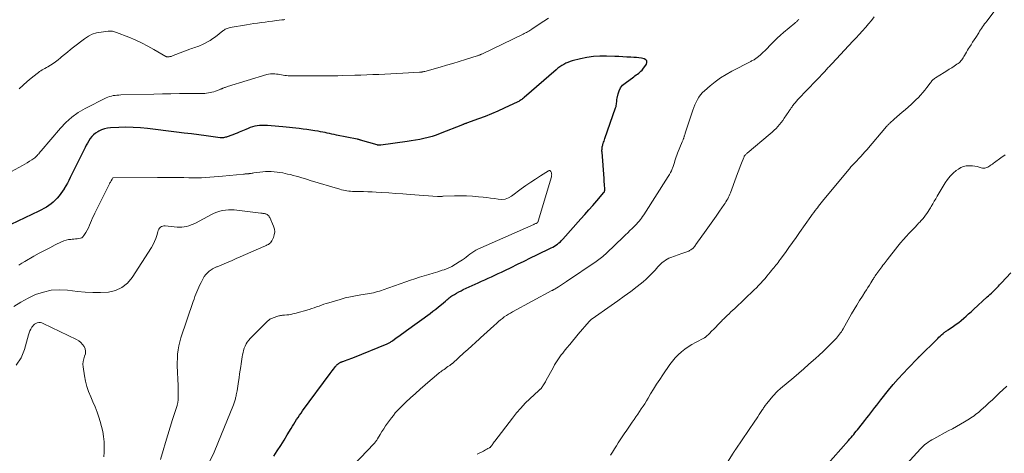
# Model space of a CAD drawing. Units: feet. Extents: x 1950000 to 1955021, y 534993 to 540000.
# Drawn here: x 1952544 to 1952804, y 536019 to 536133 of the extents above; entities that cross this region are included whole.
import ezdxf

# ---------------------------------------------------------------- set-up
doc = ezdxf.new("R2010")
doc.units = ezdxf.units.FT
doc.header["$LTSCALE"] = 100
doc.header["$MEASUREMENT"] = 0
doc.layers.add('CONTOUR INDEX', color=32, linetype='Continuous', lineweight=25)
doc.layers.add('CONTOUR INTERMEDIATE', color=40, linetype='Continuous', lineweight=15)

msp = doc.modelspace()

# ---------------------------------------------------------------- linework, layer by layer
at = {"layer": 'CONTOUR INDEX', "flags": 128}
for points, elevation in [([(1952611.52, 536017.86), (1952612.46, 536019.24), (1952613.38, 536020.63), (1952614.26, 536022.04), (1952615.12, 536023.47), (1952616.11, 536025.16), (1952616.46, 536025.76), (1952616.83, 536026.35), (1952617.2, 536026.94), (1952617.57, 536027.52), (1952617.96, 536028.1), (1952618.35, 536028.68), (1952618.75, 536029.24), (1952619.16, 536029.81), (1952626.44, 536039.67), (1952626.72, 536040.05), (1952627, 536040.43), (1952627.28, 536040.81), (1952627.56, 536041.19), (1952627.83, 536041.55), (1952627.98, 536041.75), (1952628.15, 536041.93), (1952628.33, 536042.09), (1952628.52, 536042.24), (1952628.67, 536042.35), (1952628.8, 536042.44), (1952628.93, 536042.52), (1952629.06, 536042.59), (1952629.2, 536042.66), (1952629.34, 536042.72), (1952629.48, 536042.78), (1952629.63, 536042.83), (1952629.77, 536042.88), (1952630.46, 536043.13), (1952630.95, 536043.31), (1952631.44, 536043.49), (1952631.93, 536043.68), (1952632.41, 536043.87), (1952641.45, 536047.5), (1952641.64, 536047.58), (1952641.83, 536047.68), (1952642.02, 536047.78), (1952642.2, 536047.88), (1952642.37, 536048), (1952642.55, 536048.12), (1952642.72, 536048.24), (1952642.89, 536048.36), (1952643.9, 536049.09), (1952644.57, 536049.58), (1952645.24, 536050.06), (1952645.91, 536050.55), (1952646.59, 536051.04), (1952652.81, 536055.55), (1952653.58, 536056.12), (1952654.34, 536056.7), (1952655.09, 536057.31), (1952655.82, 536057.92), (1952656.86, 536058.82), (1952657.07, 536059), (1952657.27, 536059.18), (1952657.48, 536059.35), (1952657.68, 536059.53), (1952657.89, 536059.7), (1952658.11, 536059.87), (1952658.33, 536060.02), (1952658.56, 536060.17), (1952659.23, 536060.59), (1952659.81, 536060.93), (1952660.39, 536061.25), (1952660.99, 536061.56), (1952661.59, 536061.84), (1952665.56, 536063.64), (1952666.44, 536064.04), (1952667.32, 536064.45), (1952668.2, 536064.85), (1952669.08, 536065.25), (1952669.96, 536065.66), (1952670.84, 536066.07), (1952671.71, 536066.49), (1952672.58, 536066.91), (1952674.24, 536067.72), (1952675.95, 536068.56), (1952677.65, 536069.39), (1952679.35, 536070.21), (1952681.05, 536071.04), (1952684.8, 536072.86), (1952685.24, 536073.08), (1952685.66, 536073.33), (1952686.07, 536073.59), (1952686.47, 536073.88), (1952686.85, 536074.19), (1952687.22, 536074.51), (1952687.57, 536074.85), (1952687.91, 536075.2), (1952692.67, 536080.53), (1952693.72, 536081.71), (1952694.76, 536082.9), (1952695.8, 536084.09), (1952696.83, 536085.29), (1952698.7, 536087.49), (1952698.78, 536087.6), (1952698.84, 536087.71), (1952698.89, 536087.83), (1952698.92, 536087.96), (1952698.94, 536088.04), (1952698.96, 536088.21), (1952698.98, 536088.38), (1952698.98, 536088.56), (1952698.97, 536088.73), (1952698.91, 536089.31), (1952698.87, 536089.77), (1952698.83, 536090.24), (1952698.79, 536090.7), (1952698.76, 536091.17), (1952698.23, 536098.18), (1952698.22, 536098.45), (1952698.22, 536098.72), (1952698.23, 536098.99), (1952698.24, 536099.26), (1952698.28, 536099.53), (1952698.33, 536099.79), (1952698.4, 536100.05), (1952698.48, 536100.31), (1952698.53, 536100.44), (1952698.65, 536100.76), (1952698.76, 536101.08), (1952698.87, 536101.4), (1952698.99, 536101.73), (1952701.83, 536109.88), (1952701.92, 536110.19), (1952702, 536110.5), (1952702.04, 536110.81), (1952702.07, 536111.13), (1952702.1, 536111.45), (1952702.13, 536111.76), (1952702.18, 536112.08), (1952702.23, 536112.39), (1952702.47, 536113.56), (1952702.74, 536114.4), (1952703.12, 536115.16), (1952703.66, 536115.83), (1952704.31, 536116.42), (1952706.61, 536118.09), (1952706.93, 536118.33), (1952707.26, 536118.56), (1952707.58, 536118.79), (1952707.91, 536119.02), (1952708.23, 536119.26), (1952708.52, 536119.52), (1952708.79, 536119.81), (1952709.03, 536120.12), (1952709.94, 536121.42), (1952710.06, 536121.89), (1952710.03, 536122.29), (1952709.78, 536122.59), (1952709.37, 536122.84), (1952708.68, 536122.96), (1952707.99, 536123.06), (1952707.3, 536123.13), (1952706.6, 536123.18), (1952705.86, 536123.23), (1952704.8, 536123.28), (1952703.73, 536123.34), (1952702.66, 536123.39), (1952701.59, 536123.45), (1952699.38, 536123.55), (1952697.65, 536123.55), (1952695.94, 536123.45), (1952694.24, 536123.2), (1952692.55, 536122.84), (1952690.37, 536122.27), (1952689.79, 536122.09), (1952689.21, 536121.89), (1952688.66, 536121.63), (1952688.12, 536121.35), (1952687.59, 536121.03), (1952687.08, 536120.68), (1952686.59, 536120.31), (1952686.12, 536119.93), (1952677.64, 536112.59), (1952677.45, 536112.43), (1952677.25, 536112.27), (1952677.06, 536112.11), (1952676.86, 536111.96), (1952676.65, 536111.81), (1952676.44, 536111.68), (1952676.22, 536111.55), (1952676, 536111.44), (1952672.39, 536109.74), (1952670.72, 536108.98), (1952669.04, 536108.26), (1952667.34, 536107.59), (1952665.62, 536106.95), (1952662.44, 536105.81), (1952662.31, 536105.76), (1952662.17, 536105.71), (1952662.04, 536105.66), (1952661.91, 536105.61), (1952661.78, 536105.56), (1952661.64, 536105.51), (1952661.51, 536105.46), (1952661.38, 536105.41), (1952655.49, 536103.06), (1952654.43, 536102.67), (1952653.36, 536102.32), (1952652.28, 536102.01), (1952651.19, 536101.74), (1952650.08, 536101.51), (1952648.98, 536101.3), (1952647.86, 536101.11), (1952646.75, 536100.95), (1952639.78, 536100.01), (1952639.7, 536100), (1952639.63, 536100), (1952639.56, 536099.99), (1952639.48, 536099.98), (1952639.41, 536099.98), (1952639.33, 536099.98), (1952639.26, 536099.98), (1952639.19, 536099.99), (1952639.16, 536099.99), (1952639.07, 536100), (1952638.99, 536100.02), (1952638.9, 536100.04), (1952638.82, 536100.06), (1952634.49, 536101.37), (1952634.38, 536101.4), (1952634.26, 536101.43), (1952634.15, 536101.46), (1952634.03, 536101.49), (1952633.92, 536101.52), (1952633.8, 536101.54), (1952633.69, 536101.57), (1952633.57, 536101.59), (1952628.11, 536102.67), (1952627.5, 536102.79), (1952626.9, 536102.91), (1952626.29, 536103.05), (1952625.69, 536103.19), (1952625.09, 536103.32), (1952624.48, 536103.45), (1952623.88, 536103.56), (1952623.27, 536103.67), (1952622.4, 536103.8), (1952621.36, 536103.96), (1952620.32, 536104.11), (1952619.27, 536104.25), (1952618.22, 536104.37), (1952613.91, 536104.86), (1952612.89, 536104.96), (1952611.88, 536105.05), (1952610.86, 536105.13), (1952609.85, 536105.19), (1952609.09, 536105.23), (1952608.45, 536105.24), (1952607.82, 536105.21), (1952607.2, 536105.12), (1952606.57, 536105), (1952605.96, 536104.83), (1952605.35, 536104.65), (1952604.76, 536104.43), (1952604.17, 536104.19), (1952602.43, 536103.43), (1952601.87, 536103.2), (1952601.31, 536102.97), (1952600.74, 536102.75), (1952600.17, 536102.54), (1952599.5, 536102.29), (1952599.26, 536102.21), (1952599.03, 536102.14), (1952598.79, 536102.08), (1952598.55, 536102.03), (1952598.3, 536101.98), (1952598.18, 536101.96), (1952598.06, 536101.95), (1952597.94, 536101.94), (1952597.83, 536101.93), (1952597.71, 536101.94), (1952597.59, 536101.94), (1952597.47, 536101.95), (1952597.35, 536101.97), (1952593.69, 536102.46), (1952591.75, 536102.72), (1952589.8, 536102.97), (1952587.85, 536103.22), (1952585.9, 536103.46), (1952578.22, 536104.41), (1952576.32, 536104.59), (1952574.41, 536104.71), (1952572.51, 536104.73), (1952570.6, 536104.68), (1952568.43, 536104.56), (1952567.62, 536104.47), (1952566.83, 536104.3), (1952566.07, 536104.02), (1952565.33, 536103.67), (1952565.08, 536103.54), (1952564.51, 536103.17), (1952563.98, 536102.75), (1952563.52, 536102.27), (1952563.1, 536101.74), (1952562.72, 536101.16), (1952562.36, 536100.58), (1952562.03, 536099.98), (1952561.71, 536099.37), (1952557.82, 536091.44), (1952557.45, 536090.71), (1952557.06, 536089.98), (1952556.65, 536089.27), (1952556.23, 536088.57), (1952556.16, 536088.46), (1952555.75, 536087.83), (1952555.31, 536087.21), (1952554.85, 536086.62), (1952554.37, 536086.03), (1952553.86, 536085.48), (1952553.32, 536084.97), (1952552.74, 536084.5), (1952552.13, 536084.06), (1952551.5, 536083.66), (1952550.86, 536083.27), (1952550.2, 536082.92), (1952549.53, 536082.58), (1952540.27, 536078.13)], 1000), ([(1952757.22, 536015.16), (1952763.29, 536021.99), (1952763.64, 536022.39), (1952763.99, 536022.79), (1952764.34, 536023.2), (1952764.68, 536023.61), (1952765.02, 536024.01), (1952765.36, 536024.43), (1952765.7, 536024.84), (1952766.03, 536025.25), (1952767.66, 536027.29), (1952768.19, 536027.96), (1952768.72, 536028.64), (1952769.25, 536029.32), (1952769.77, 536030), (1952770.29, 536030.68), (1952770.81, 536031.36), (1952771.34, 536032.04), (1952771.87, 536032.72), (1952773.92, 536035.31), (1952775.15, 536036.81), (1952776.41, 536038.29), (1952777.72, 536039.73), (1952779.05, 536041.14), (1952781.63, 536043.77), (1952781.7, 536043.84), (1952781.77, 536043.91), (1952781.84, 536043.98), (1952781.91, 536044.05), (1952781.99, 536044.12), (1952782.06, 536044.19), (1952782.13, 536044.26), (1952782.2, 536044.33), (1952786.53, 536048.6), (1952786.87, 536048.93), (1952787.21, 536049.26), (1952787.56, 536049.58), (1952787.91, 536049.9), (1952788.31, 536050.27), (1952788.46, 536050.4), (1952788.62, 536050.53), (1952788.78, 536050.65), (1952788.95, 536050.77), (1952789.12, 536050.89), (1952789.28, 536051), (1952789.45, 536051.11), (1952789.62, 536051.23), (1952791.03, 536052.19), (1952791.73, 536052.69), (1952792.42, 536053.2), (1952793.09, 536053.73), (1952793.75, 536054.28), (1952794.4, 536054.85), (1952795.04, 536055.42), (1952795.68, 536055.99), (1952796.31, 536056.57), (1952799.92, 536059.9), (1952800.29, 536060.25), (1952800.66, 536060.59), (1952801.04, 536060.93), (1952801.41, 536061.27), (1952801.6, 536061.44), (1952801.88, 536061.7), (1952802.15, 536061.97), (1952802.42, 536062.24), (1952802.69, 536062.51), (1952802.95, 536062.79), (1952803.21, 536063.07), (1952803.47, 536063.35), (1952803.73, 536063.63), (1952806.14, 536066.24)], 1020)]:
    msp.add_lwpolyline(points, dxfattribs=dict(at, elevation=elevation))
at = {"layer": 'CONTOUR INTERMEDIATE', "flags": 128}
for points, elevation in [([(1952700.47, 536018.14), (1952700.99, 536018.95), (1952701.5, 536019.76), (1952702.01, 536020.57), (1952702.53, 536021.38), (1952703.05, 536022.18), (1952703.36, 536022.67), (1952704.05, 536023.71), (1952704.74, 536024.75), (1952705.45, 536025.78), (1952706.17, 536026.8), (1952706.7, 536027.56), (1952707.18, 536028.25), (1952707.66, 536028.93), (1952708.13, 536029.62), (1952708.59, 536030.32), (1952709.05, 536031.02), (1952709.5, 536031.72), (1952709.94, 536032.43), (1952710.37, 536033.14), (1952711.06, 536034.28), (1952711.84, 536035.56), (1952712.64, 536036.83), (1952713.46, 536038.09), (1952714.29, 536039.34), (1952716.16, 536042.08), (1952716.83, 536042.98), (1952717.55, 536043.84), (1952718.34, 536044.64), (1952719.18, 536045.39), (1952720.07, 536046.08), (1952720.99, 536046.73), (1952721.94, 536047.33), (1952722.93, 536047.88), (1952725.26, 536049.11), (1952725.36, 536049.17), (1952725.44, 536049.22), (1952725.53, 536049.29), (1952725.61, 536049.36), (1952726.61, 536050.29), (1952727.18, 536050.84), (1952727.75, 536051.39), (1952728.31, 536051.96), (1952728.85, 536052.53), (1952729.9, 536053.64), (1952730.08, 536053.83), (1952730.27, 536054.02), (1952730.45, 536054.21), (1952730.64, 536054.39), (1952731.26, 536054.99), (1952731.76, 536055.47), (1952732.25, 536055.95), (1952732.75, 536056.43), (1952733.26, 536056.9), (1952738.4, 536061.79), (1952738.99, 536062.36), (1952739.57, 536062.94), (1952740.13, 536063.54), (1952740.68, 536064.14), (1952740.82, 536064.3), (1952741.29, 536064.83), (1952741.76, 536065.38), (1952742.22, 536065.92), (1952742.67, 536066.47), (1952742.98, 536066.86), (1952743.28, 536067.22), (1952743.57, 536067.59), (1952743.86, 536067.95), (1952744.15, 536068.31), (1952744.44, 536068.68), (1952744.73, 536069.04), (1952745.01, 536069.41), (1952745.29, 536069.79), (1952746.65, 536071.65), (1952747.6, 536072.97), (1952748.54, 536074.28), (1952749.48, 536075.6), (1952750.41, 536076.93), (1952753.36, 536081.13), (1952753.75, 536081.67), (1952754.14, 536082.22), (1952754.54, 536082.75), (1952754.95, 536083.28), (1952755.09, 536083.48), (1952755.43, 536083.91), (1952755.77, 536084.34), (1952756.11, 536084.77), (1952756.46, 536085.19), (1952763.82, 536094.15), (1952763.86, 536094.21), (1952763.91, 536094.27), (1952763.96, 536094.32), (1952764.01, 536094.38), (1952764.06, 536094.43), (1952764.11, 536094.49), (1952764.17, 536094.54), (1952764.22, 536094.59), (1952764.55, 536094.91), (1952764.77, 536095.13), (1952764.99, 536095.34), (1952765.2, 536095.56), (1952765.41, 536095.78), (1952766.07, 536096.48), (1952766.61, 536097.05), (1952767.14, 536097.63), (1952767.66, 536098.22), (1952768.17, 536098.81), (1952773.34, 536104.93), (1952773.44, 536105.05), (1952773.54, 536105.16), (1952773.65, 536105.27), (1952773.75, 536105.39), (1952773.86, 536105.5), (1952773.97, 536105.6), (1952774.09, 536105.71), (1952774.2, 536105.81), (1952775.4, 536106.84), (1952776.11, 536107.45), (1952776.82, 536108.07), (1952777.53, 536108.69), (1952778.24, 536109.31), (1952779.2, 536110.16), (1952779.86, 536110.75), (1952780.5, 536111.35), (1952781.13, 536111.96), (1952781.76, 536112.58), (1952782.36, 536113.22), (1952782.95, 536113.88), (1952783.51, 536114.56), (1952784.04, 536115.25), (1952784.88, 536116.39), (1952785.03, 536116.59), (1952785.18, 536116.78), (1952785.34, 536116.96), (1952785.51, 536117.15), (1952785.68, 536117.32), (1952785.86, 536117.48), (1952786.05, 536117.63), (1952786.25, 536117.77), (1952788.57, 536119.23), (1952789.24, 536119.65), (1952789.9, 536120.07), (1952790.56, 536120.48), (1952791.23, 536120.9), (1952791.96, 536121.37), (1952792.25, 536121.57), (1952792.52, 536121.78), (1952792.77, 536122.02), (1952793.01, 536122.27), (1952793.22, 536122.54), (1952793.43, 536122.82), (1952793.62, 536123.11), (1952793.8, 536123.41), (1952793.96, 536123.71), (1952794.22, 536124.17), (1952794.48, 536124.62), (1952794.75, 536125.07), (1952795.02, 536125.51), (1952795.27, 536125.91), (1952795.68, 536126.55), (1952796.08, 536127.19), (1952796.49, 536127.83), (1952796.9, 536128.47), (1952797.69, 536129.7), (1952797.95, 536130.09), (1952798.21, 536130.48), (1952798.47, 536130.87), (1952798.73, 536131.26), (1952799, 536131.65), (1952799.27, 536132.03), (1952799.55, 536132.41), (1952799.84, 536132.78), (1952802.87, 536136.69)], 1012), ([(1952665.28, 536018.39), (1952666.89, 536019.21), (1952667.19, 536019.36), (1952667.49, 536019.52), (1952667.79, 536019.68), (1952668.09, 536019.84), (1952668.5, 536020.07), (1952668.59, 536020.12), (1952668.67, 536020.18), (1952668.75, 536020.24), (1952668.82, 536020.31), (1952668.89, 536020.38), (1952668.96, 536020.46), (1952669.02, 536020.54), (1952669.08, 536020.62), (1952669.27, 536020.92), (1952669.43, 536021.15), (1952669.59, 536021.37), (1952669.75, 536021.6), (1952669.92, 536021.82), (1952674.55, 536027.92), (1952675.63, 536029.27), (1952676.76, 536030.57), (1952677.95, 536031.82), (1952679.19, 536033.02), (1952681.57, 536035.21), (1952681.66, 536035.28), (1952681.74, 536035.36), (1952681.82, 536035.43), (1952681.91, 536035.51), (1952681.99, 536035.58), (1952682.07, 536035.66), (1952682.14, 536035.74), (1952682.21, 536035.82), (1952682.27, 536035.89), (1952682.37, 536036.02), (1952682.46, 536036.14), (1952682.54, 536036.27), (1952682.62, 536036.41), (1952682.79, 536036.68), (1952682.94, 536036.96), (1952683.1, 536037.23), (1952683.26, 536037.51), (1952683.41, 536037.79), (1952685.4, 536041.39), (1952685.71, 536041.94), (1952686.04, 536042.48), (1952686.38, 536043.02), (1952686.74, 536043.55), (1952687.11, 536044.06), (1952687.48, 536044.58), (1952687.87, 536045.08), (1952688.26, 536045.58), (1952688.95, 536046.43), (1952689.7, 536047.34), (1952690.45, 536048.26), (1952691.2, 536049.16), (1952691.97, 536050.07), (1952694.83, 536053.45), (1952694.92, 536053.54), (1952695.01, 536053.64), (1952695.1, 536053.73), (1952695.19, 536053.81), (1952695.29, 536053.89), (1952695.39, 536053.97), (1952695.49, 536054.05), (1952695.6, 536054.13), (1952700.67, 536057.63), (1952702.4, 536058.85), (1952704.11, 536060.09), (1952705.8, 536061.37), (1952707.47, 536062.67), (1952709.06, 536063.93), (1952709.9, 536064.64), (1952710.71, 536065.38), (1952711.49, 536066.16), (1952712.23, 536066.98), (1952712.97, 536067.83), (1952713.33, 536068.23), (1952713.71, 536068.61), (1952714.1, 536068.97), (1952714.52, 536069.32), (1952714.95, 536069.64), (1952715.4, 536069.92), (1952715.88, 536070.15), (1952716.38, 536070.36), (1952719.32, 536071.42), (1952719.58, 536071.5), (1952719.84, 536071.59), (1952720.1, 536071.66), (1952720.36, 536071.73), (1952720.62, 536071.81), (1952720.87, 536071.91), (1952721.12, 536072.02), (1952721.35, 536072.15), (1952721.7, 536072.37), (1952721.9, 536072.5), (1952722.09, 536072.65), (1952722.27, 536072.81), (1952722.44, 536072.98), (1952722.59, 536073.17), (1952722.75, 536073.36), (1952722.89, 536073.55), (1952723.04, 536073.75), (1952725.72, 536077.55), (1952726.59, 536078.79), (1952727.47, 536080.04), (1952728.35, 536081.29), (1952729.23, 536082.54), (1952730.47, 536084.3), (1952730.72, 536084.67), (1952730.96, 536085.05), (1952731.2, 536085.44), (1952731.42, 536085.83), (1952731.63, 536086.23), (1952731.82, 536086.63), (1952732, 536087.04), (1952732.16, 536087.46), (1952733.68, 536091.59), (1952734.02, 536092.51), (1952734.37, 536093.43), (1952734.71, 536094.35), (1952735.07, 536095.27), (1952735.64, 536096.76), (1952735.72, 536096.92), (1952735.8, 536097.09), (1952735.9, 536097.24), (1952736.01, 536097.39), (1952736.13, 536097.53), (1952736.25, 536097.67), (1952736.39, 536097.8), (1952736.52, 536097.92), (1952742.65, 536103), (1952743.18, 536103.46), (1952743.69, 536103.93), (1952744.18, 536104.41), (1952744.66, 536104.92), (1952745.12, 536105.44), (1952745.56, 536105.98), (1952745.97, 536106.53), (1952746.36, 536107.1), (1952747.54, 536108.89), (1952747.65, 536109.05), (1952747.76, 536109.21), (1952747.86, 536109.37), (1952747.97, 536109.53), (1952748.08, 536109.69), (1952748.18, 536109.85), (1952748.3, 536110), (1952748.41, 536110.16), (1952748.56, 536110.37), (1952748.73, 536110.61), (1952748.91, 536110.84), (1952749.1, 536111.07), (1952749.28, 536111.3), (1952749.47, 536111.53), (1952749.67, 536111.75), (1952749.86, 536111.97), (1952750.06, 536112.18), (1952757.11, 536119.6), (1952757.34, 536119.84), (1952757.57, 536120.09), (1952757.8, 536120.33), (1952758.04, 536120.57), (1952758.27, 536120.82), (1952758.5, 536121.06), (1952758.73, 536121.31), (1952758.96, 536121.55), (1952764.49, 536127.46), (1952765.32, 536128.36), (1952766.15, 536129.27), (1952766.98, 536130.18), (1952767.8, 536131.09), (1952767.85, 536131.15), (1952768.63, 536132.05), (1952769.39, 536132.96), (1952770.13, 536133.9)], 1008), ([(1952684.08, 536133.57), (1952682.82, 536132.79), (1952681.59, 536131.98), (1952679.71, 536130.68), (1952679.44, 536130.49), (1952679.16, 536130.31), (1952678.87, 536130.14), (1952678.58, 536129.97), (1952678.29, 536129.81), (1952678, 536129.65), (1952677.7, 536129.5), (1952677.4, 536129.35), (1952666.48, 536124.08), (1952666.32, 536124.01), (1952666.17, 536123.94), (1952666.01, 536123.88), (1952665.86, 536123.81), (1952665.7, 536123.75), (1952665.54, 536123.69), (1952665.38, 536123.64), (1952665.22, 536123.59), (1952662.2, 536122.64), (1952660.53, 536122.12), (1952658.85, 536121.62), (1952657.17, 536121.13), (1952655.48, 536120.65), (1952651.45, 536119.51), (1952651.3, 536119.47), (1952651.14, 536119.43), (1952650.99, 536119.4), (1952650.84, 536119.37), (1952650.7, 536119.34), (1952650.61, 536119.32), (1952650.53, 536119.31), (1952650.44, 536119.3), (1952650.35, 536119.29), (1952650.27, 536119.28), (1952650.18, 536119.27), (1952650.1, 536119.27), (1952650.01, 536119.26), (1952645.67, 536119.03), (1952644.08, 536118.95), (1952642.5, 536118.87), (1952640.91, 536118.79), (1952639.32, 536118.72), (1952637.73, 536118.65), (1952636.14, 536118.59), (1952634.56, 536118.53), (1952632.97, 536118.48), (1952629.71, 536118.38), (1952628.48, 536118.35), (1952627.24, 536118.32), (1952626, 536118.3), (1952624.76, 536118.29), (1952623.52, 536118.29), (1952622.29, 536118.29), (1952621.05, 536118.29), (1952619.81, 536118.31), (1952615.32, 536118.36), (1952614.88, 536118.38), (1952614.44, 536118.41), (1952614, 536118.48), (1952613.56, 536118.57), (1952613.12, 536118.66), (1952612.68, 536118.74), (1952612.24, 536118.8), (1952611.8, 536118.85), (1952611.68, 536118.86), (1952611.17, 536118.88), (1952610.67, 536118.85), (1952610.18, 536118.77), (1952609.69, 536118.65), (1952599.34, 536115.48), (1952599.14, 536115.41), (1952598.93, 536115.35), (1952598.74, 536115.27), (1952598.54, 536115.2), (1952598.19, 536115.06), (1952598.16, 536115.06), (1952598.14, 536115.05), (1952598.12, 536115.04), (1952598.1, 536115.03), (1952598.01, 536115), (1952597.99, 536114.99), (1952597.97, 536114.98), (1952597.95, 536114.97), (1952597.93, 536114.97), (1952597.84, 536114.93), (1952597.77, 536114.91), (1952597.71, 536114.88), (1952597.64, 536114.86), (1952597.58, 536114.83), (1952596.14, 536114.3), (1952595.68, 536114.14), (1952595.22, 536114.01), (1952594.75, 536113.9), (1952594.27, 536113.81), (1952593.79, 536113.74), (1952593.31, 536113.69), (1952592.83, 536113.66), (1952592.34, 536113.65), (1952588.84, 536113.64), (1952586.61, 536113.62), (1952584.37, 536113.6), (1952582.14, 536113.56), (1952579.9, 536113.51), (1952571.13, 536113.28), (1952570.64, 536113.26), (1952570.14, 536113.22), (1952569.65, 536113.16), (1952569.16, 536113.09), (1952568.68, 536112.99), (1952568.21, 536112.86), (1952567.75, 536112.68), (1952567.3, 536112.48), (1952561.75, 536109.68), (1952559.93, 536108.62), (1952558.21, 536107.43), (1952556.65, 536106.04), (1952555.19, 536104.51), (1952550.1, 536098.52), (1952549.89, 536098.27), (1952549.68, 536098.02), (1952549.47, 536097.76), (1952549.27, 536097.5), (1952549.18, 536097.38), (1952549.02, 536097.19), (1952548.84, 536097), (1952548.65, 536096.84), (1952548.45, 536096.68), (1952547.68, 536096.14), (1952547.07, 536095.74), (1952546.46, 536095.35), (1952545.84, 536094.98), (1952545.2, 536094.62), (1952541.29, 536092.54)], 1004), ([(1952614.5, 536133.18), (1952614.22, 536133.15), (1952613.94, 536133.12), (1952613.66, 536133.09), (1952612.24, 536132.9), (1952611.25, 536132.78), (1952610.26, 536132.65), (1952609.27, 536132.52), (1952608.28, 536132.39), (1952607.29, 536132.26), (1952606.31, 536132.12), (1952605.32, 536131.97), (1952604.34, 536131.81), (1952600.02, 536131.09), (1952599.75, 536131.04), (1952599.49, 536130.96), (1952599.24, 536130.87), (1952598.99, 536130.76), (1952598.75, 536130.63), (1952598.51, 536130.49), (1952598.29, 536130.33), (1952598.07, 536130.17), (1952596.12, 536128.65), (1952595.44, 536128.16), (1952594.75, 536127.69), (1952594.03, 536127.27), (1952593.29, 536126.88), (1952592.53, 536126.51), (1952592.15, 536126.34), (1952591.77, 536126.18), (1952591.37, 536126.04), (1952590.98, 536125.91), (1952590.58, 536125.78), (1952590.18, 536125.65), (1952589.79, 536125.51), (1952589.4, 536125.37), (1952584.99, 536123.66), (1952584.8, 536123.59), (1952584.6, 536123.52), (1952584.41, 536123.47), (1952584.21, 536123.42), (1952584.08, 536123.4), (1952583.94, 536123.37), (1952583.8, 536123.36), (1952583.67, 536123.35), (1952583.53, 536123.34), (1952583.29, 536123.35), (1952583.27, 536123.35), (1952583.26, 536123.35), (1952583.24, 536123.35), (1952583.22, 536123.36), (1952583.15, 536123.39), (1952583.13, 536123.4), (1952583.11, 536123.4), (1952583.1, 536123.41), (1952583.08, 536123.42), (1952579.91, 536125.3), (1952578.29, 536126.2), (1952576.64, 536127.06), (1952574.95, 536127.82), (1952573.24, 536128.54), (1952570.04, 536129.78), (1952569.77, 536129.88), (1952569.49, 536129.96), (1952569.22, 536130.03), (1952568.94, 536130.1), (1952568.65, 536130.14), (1952568.37, 536130.16), (1952568.09, 536130.16), (1952567.8, 536130.13), (1952565.94, 536129.9), (1952564.76, 536129.66), (1952563.63, 536129.3), (1952562.58, 536128.76), (1952561.56, 536128.11), (1952558.63, 536125.87), (1952557.83, 536125.25), (1952557.04, 536124.62), (1952556.26, 536123.97), (1952555.49, 536123.31), (1952555.22, 536123.07), (1952554.58, 536122.54), (1952553.93, 536122.04), (1952553.25, 536121.57), (1952552.55, 536121.13), (1952551.84, 536120.7), (1952551.49, 536120.49), (1952551.13, 536120.28), (1952550.77, 536120.07), (1952550.41, 536119.87), (1952550.06, 536119.65), (1952549.71, 536119.43), (1952549.38, 536119.19), (1952549.04, 536118.94), (1952547.48, 536117.72), (1952546.39, 536116.83), (1952545.33, 536115.9), (1952544.33, 536114.92)], 1008), ([(1952629.21, 536011.84), (1952637.94, 536021.07), (1952638.08, 536021.22), (1952638.22, 536021.38), (1952638.35, 536021.55), (1952638.48, 536021.72), (1952638.6, 536021.89), (1952638.72, 536022.06), (1952638.83, 536022.24), (1952638.94, 536022.42), (1952639.64, 536023.59), (1952640.1, 536024.35), (1952640.58, 536025.1), (1952641.08, 536025.84), (1952641.59, 536026.57), (1952642.61, 536027.98), (1952643.12, 536028.64), (1952643.64, 536029.28), (1952644.2, 536029.89), (1952644.77, 536030.48), (1952646.45, 536032.12), (1952647.69, 536033.3), (1952648.93, 536034.45), (1952650.2, 536035.59), (1952651.49, 536036.71), (1952653.47, 536038.4), (1952653.78, 536038.66), (1952654.08, 536038.91), (1952654.39, 536039.17), (1952654.7, 536039.42), (1952655.01, 536039.67), (1952655.32, 536039.92), (1952655.64, 536040.16), (1952655.96, 536040.4), (1952656.17, 536040.55), (1952656.51, 536040.79), (1952656.86, 536041.04), (1952657.2, 536041.27), (1952657.55, 536041.51), (1952658.04, 536041.84), (1952658.14, 536041.91), (1952658.24, 536041.98), (1952658.34, 536042.06), (1952658.44, 536042.13), (1952658.53, 536042.21), (1952658.63, 536042.29), (1952658.72, 536042.37), (1952658.82, 536042.45), (1952661.78, 536045.14), (1952662.79, 536046.06), (1952663.81, 536046.98), (1952664.82, 536047.91), (1952665.84, 536048.83), (1952666.12, 536049.08), (1952666.99, 536049.88), (1952667.87, 536050.68), (1952668.75, 536051.47), (1952669.63, 536052.27), (1952670.42, 536052.99), (1952670.91, 536053.42), (1952671.4, 536053.84), (1952671.91, 536054.23), (1952672.43, 536054.62), (1952672.96, 536054.99), (1952673.5, 536055.34), (1952674.06, 536055.67), (1952674.62, 536055.99), (1952685.01, 536061.58), (1952685.11, 536061.64), (1952685.22, 536061.69), (1952685.32, 536061.75), (1952685.42, 536061.81), (1952685.52, 536061.86), (1952685.63, 536061.92), (1952685.73, 536061.98), (1952685.83, 536062.04), (1952686.72, 536062.61), (1952687.27, 536062.96), (1952687.81, 536063.31), (1952688.35, 536063.67), (1952688.89, 536064.03), (1952696.64, 536069.27), (1952697.01, 536069.53), (1952697.38, 536069.79), (1952697.74, 536070.06), (1952698.09, 536070.33), (1952698.44, 536070.62), (1952698.79, 536070.91), (1952699.12, 536071.21), (1952699.45, 536071.52), (1952703.86, 536075.76), (1952704.44, 536076.33), (1952705.03, 536076.89), (1952705.61, 536077.45), (1952706.18, 536078.02), (1952706.6, 536078.42), (1952706.97, 536078.79), (1952707.33, 536079.16), (1952707.67, 536079.54), (1952708.02, 536079.93), (1952708.35, 536080.33), (1952708.66, 536080.74), (1952708.96, 536081.16), (1952709.25, 536081.59), (1952715.72, 536091.76), (1952716.02, 536092.25), (1952716.29, 536092.76), (1952716.54, 536093.27), (1952716.77, 536093.8), (1952716.8, 536093.89), (1952716.99, 536094.38), (1952717.17, 536094.88), (1952717.33, 536095.39), (1952717.48, 536095.9), (1952717.63, 536096.41), (1952717.8, 536096.91), (1952717.98, 536097.41), (1952718.17, 536097.91), (1952719.43, 536100.89), (1952719.49, 536101.06), (1952719.56, 536101.22), (1952719.62, 536101.38), (1952719.68, 536101.55), (1952719.69, 536101.59), (1952719.74, 536101.73), (1952719.79, 536101.88), (1952719.84, 536102.03), (1952719.89, 536102.18), (1952719.91, 536102.24), (1952719.95, 536102.36), (1952719.99, 536102.48), (1952720.03, 536102.6), (1952720.06, 536102.73), (1952720.1, 536102.85), (1952720.14, 536102.97), (1952720.18, 536103.09), (1952720.22, 536103.21), (1952722.21, 536109.25), (1952722.47, 536109.97), (1952722.75, 536110.68), (1952723.06, 536111.37), (1952723.4, 536112.05), (1952723.79, 536112.7), (1952724.23, 536113.32), (1952724.73, 536113.88), (1952725.28, 536114.4), (1952726.76, 536115.68), (1952728.11, 536116.76), (1952729.51, 536117.78), (1952730.98, 536118.7), (1952732.49, 536119.55), (1952737.53, 536122.15), (1952737.74, 536122.25), (1952737.95, 536122.36), (1952738.16, 536122.47), (1952738.37, 536122.58), (1952738.57, 536122.7), (1952738.77, 536122.83), (1952738.96, 536122.97), (1952739.14, 536123.11), (1952740.06, 536123.91), (1952740.69, 536124.46), (1952741.31, 536125.04), (1952741.91, 536125.63), (1952742.49, 536126.24), (1952742.89, 536126.66), (1952743.68, 536127.48), (1952744.48, 536128.27), (1952745.32, 536129.03), (1952746.17, 536129.78), (1952749.14, 536132.26), (1952749.3, 536132.39), (1952749.46, 536132.53), (1952749.61, 536132.66), (1952749.77, 536132.8), (1952749.87, 536132.89), (1952749.97, 536132.99), (1952750.07, 536133.09), (1952750.16, 536133.19)], 1004), ([(1952729.86, 536013.88), (1952732.85, 536018.68), (1952732.93, 536018.81), (1952733.01, 536018.94), (1952733.1, 536019.07), (1952733.18, 536019.19), (1952733.27, 536019.32), (1952733.35, 536019.45), (1952733.44, 536019.58), (1952733.52, 536019.71), (1952738.59, 536027.12), (1952738.98, 536027.69), (1952739.36, 536028.27), (1952739.74, 536028.85), (1952740.12, 536029.43), (1952740.6, 536030.19), (1952740.74, 536030.39), (1952740.88, 536030.6), (1952741.02, 536030.8), (1952741.16, 536031), (1952741.31, 536031.2), (1952741.45, 536031.4), (1952741.61, 536031.59), (1952741.76, 536031.78), (1952743.34, 536033.68), (1952743.57, 536033.96), (1952743.82, 536034.23), (1952744.07, 536034.49), (1952744.32, 536034.75), (1952744.59, 536035), (1952744.85, 536035.25), (1952745.12, 536035.49), (1952745.4, 536035.73), (1952748.88, 536038.67), (1952750.19, 536039.79), (1952751.49, 536040.91), (1952752.78, 536042.04), (1952754.07, 536043.18), (1952754.59, 536043.65), (1952755.6, 536044.57), (1952756.6, 536045.5), (1952757.58, 536046.45), (1952758.55, 536047.41), (1952759.87, 536048.76), (1952760.16, 536049.06), (1952760.44, 536049.38), (1952760.7, 536049.71), (1952760.96, 536050.04), (1952761.2, 536050.39), (1952761.43, 536050.74), (1952761.65, 536051.09), (1952761.87, 536051.46), (1952764.15, 536055.42), (1952764.84, 536056.6), (1952765.54, 536057.78), (1952766.25, 536058.95), (1952766.98, 536060.11), (1952767.66, 536061.18), (1952768.05, 536061.8), (1952768.45, 536062.42), (1952768.84, 536063.05), (1952769.23, 536063.67), (1952769.75, 536064.51), (1952769.88, 536064.71), (1952770, 536064.92), (1952770.14, 536065.13), (1952770.27, 536065.33), (1952770.4, 536065.53), (1952770.54, 536065.74), (1952770.68, 536065.93), (1952770.82, 536066.13), (1952771.29, 536066.78), (1952771.57, 536067.15), (1952771.85, 536067.53), (1952772.13, 536067.9), (1952772.41, 536068.28), (1952772.69, 536068.65), (1952772.97, 536069.02), (1952773.26, 536069.39), (1952773.55, 536069.76), (1952776.35, 536073.32), (1952777.07, 536074.2), (1952777.8, 536075.06), (1952778.56, 536075.91), (1952779.33, 536076.74), (1952779.88, 536077.31), (1952780.39, 536077.85), (1952780.9, 536078.38), (1952781.41, 536078.92), (1952781.92, 536079.45), (1952782.13, 536079.67), (1952782.53, 536080.1), (1952782.92, 536080.55), (1952783.29, 536081.01), (1952783.66, 536081.48), (1952784, 536081.96), (1952784.34, 536082.45), (1952784.66, 536082.95), (1952784.96, 536083.46), (1952785.16, 536083.81), (1952785.56, 536084.5), (1952785.97, 536085.19), (1952786.37, 536085.87), (1952786.77, 536086.56), (1952788.84, 536090.04), (1952789.46, 536090.95), (1952790.15, 536091.81), (1952790.93, 536092.57), (1952791.77, 536093.28), (1952792.32, 536093.69), (1952792.97, 536094.07), (1952793.65, 536094.36), (1952794.37, 536094.51), (1952795.12, 536094.57), (1952795.49, 536094.56), (1952796.08, 536094.52), (1952796.67, 536094.45), (1952797.25, 536094.33), (1952797.83, 536094.19), (1952798.39, 536094.03), (1952798.68, 536093.97), (1952798.98, 536093.94), (1952799.28, 536093.96), (1952799.58, 536094.02), (1952799.87, 536094.11), (1952800.15, 536094.23), (1952800.41, 536094.38), (1952800.67, 536094.55), (1952800.74, 536094.6), (1952801.02, 536094.8), (1952801.3, 536095.01), (1952801.58, 536095.22), (1952801.86, 536095.43), (1952803.54, 536096.63), (1952804.65, 536097.45)], 1016), ([(1952594.68, 536016.53), (1952595.78, 536018.91), (1952596.81, 536021.32), (1952600.89, 536031.4), (1952600.99, 536031.66), (1952601.09, 536031.92), (1952601.18, 536032.19), (1952601.26, 536032.45), (1952601.34, 536032.71), (1952601.42, 536032.98), (1952601.48, 536033.25), (1952601.54, 536033.52), (1952601.58, 536033.69), (1952601.65, 536034.04), (1952601.72, 536034.4), (1952601.78, 536034.76), (1952601.84, 536035.11), (1952602.23, 536037.61), (1952602.38, 536038.59), (1952602.53, 536039.56), (1952602.68, 536040.53), (1952602.83, 536041.5), (1952602.95, 536042.26), (1952603.04, 536042.86), (1952603.14, 536043.45), (1952603.23, 536044.05), (1952603.32, 536044.64), (1952603.43, 536045.23), (1952603.57, 536045.81), (1952603.75, 536046.38), (1952603.97, 536046.94), (1952604.25, 536047.49), (1952604.55, 536048.01), (1952604.92, 536048.48), (1952605.32, 536048.93), (1952610.02, 536053.63), (1952610.12, 536053.72), (1952610.22, 536053.81), (1952610.33, 536053.89), (1952610.44, 536053.97), (1952610.55, 536054.03), (1952610.67, 536054.09), (1952610.79, 536054.15), (1952610.92, 536054.2), (1952612.36, 536054.74), (1952612.6, 536054.82), (1952612.85, 536054.89), (1952613.1, 536054.95), (1952613.36, 536054.99), (1952613.62, 536055.03), (1952613.87, 536055.06), (1952614.13, 536055.09), (1952614.39, 536055.11), (1952614.97, 536055.16), (1952615.52, 536055.22), (1952616.07, 536055.3), (1952616.61, 536055.42), (1952617.14, 536055.55), (1952620.93, 536056.64), (1952621.58, 536056.84), (1952622.22, 536057.05), (1952622.86, 536057.28), (1952623.5, 536057.52), (1952624.13, 536057.75), (1952624.77, 536057.98), (1952625.42, 536058.19), (1952626.06, 536058.39), (1952629.04, 536059.27), (1952630.41, 536059.64), (1952631.79, 536059.97), (1952633.17, 536060.25), (1952634.57, 536060.48), (1952636.32, 536060.73), (1952636.85, 536060.82), (1952637.37, 536060.92), (1952637.9, 536061.04), (1952638.42, 536061.17), (1952638.94, 536061.31), (1952639.45, 536061.46), (1952639.96, 536061.63), (1952640.47, 536061.8), (1952646.44, 536063.93), (1952647.63, 536064.34), (1952648.83, 536064.74), (1952650.03, 536065.1), (1952651.24, 536065.45), (1952652.45, 536065.8), (1952653.66, 536066.16), (1952654.86, 536066.55), (1952656.05, 536066.95), (1952656.52, 536067.12), (1952657.57, 536067.53), (1952658.59, 536068), (1952659.57, 536068.55), (1952660.52, 536069.15), (1952661.37, 536069.73), (1952661.87, 536070.09), (1952662.37, 536070.45), (1952662.86, 536070.83), (1952663.35, 536071.21), (1952663.84, 536071.58), (1952664.35, 536071.92), (1952664.89, 536072.23), (1952665.44, 536072.5), (1952680.19, 536079.09), (1952680.34, 536079.16), (1952680.5, 536079.22), (1952680.65, 536079.29), (1952680.81, 536079.36), (1952681.12, 536079.49), (1952681.16, 536079.51), (1952681.25, 536079.65), (1952681.29, 536079.73), (1952681.33, 536079.8), (1952681.36, 536079.88), (1952681.39, 536079.95), (1952684.87, 536091.63), (1952684.89, 536091.73), (1952684.91, 536091.83), (1952684.92, 536091.92), (1952684.93, 536092.03), (1952684.94, 536092.18), (1952684.93, 536092.36), (1952684.91, 536092.54), (1952684.87, 536092.71), (1952684.81, 536092.88), (1952684.75, 536093.02), (1952684.63, 536093.18), (1952684.48, 536093.28), (1952684.31, 536093.28), (1952684.11, 536093.23), (1952681.95, 536091.9), (1952680.67, 536091.07), (1952679.39, 536090.23), (1952678.14, 536089.35), (1952676.91, 536088.45), (1952674.36, 536086.54), (1952673.52, 536086.07), (1952672.66, 536085.75), (1952671.74, 536085.66), (1952670.79, 536085.71), (1952669.8, 536085.89), (1952668.81, 536086.04), (1952667.82, 536086.17), (1952666.83, 536086.28), (1952665.63, 536086.4), (1952664.03, 536086.52), (1952662.44, 536086.6), (1952660.84, 536086.62), (1952659.24, 536086.6), (1952656.29, 536086.5), (1952656.16, 536086.5), (1952656.02, 536086.49), (1952655.89, 536086.48), (1952655.75, 536086.47), (1952655.73, 536086.47), (1952655.61, 536086.46), (1952655.48, 536086.45), (1952655.36, 536086.45), (1952655.23, 536086.45), (1952655.11, 536086.45), (1952654.99, 536086.45), (1952654.86, 536086.46), (1952654.74, 536086.47), (1952647.53, 536087.01), (1952645.67, 536087.15), (1952643.81, 536087.28), (1952641.94, 536087.4), (1952640.08, 536087.52), (1952638.63, 536087.6), (1952637.49, 536087.67), (1952636.36, 536087.72), (1952635.22, 536087.75), (1952634.09, 536087.78), (1952632.78, 536087.8), (1952632.3, 536087.81), (1952631.82, 536087.84), (1952631.34, 536087.88), (1952630.87, 536087.94), (1952630.39, 536088.02), (1952629.92, 536088.11), (1952629.46, 536088.22), (1952629, 536088.35), (1952621.17, 536090.71), (1952620.43, 536090.93), (1952619.68, 536091.16), (1952618.94, 536091.39), (1952618.2, 536091.61), (1952617.45, 536091.83), (1952616.7, 536092.03), (1952615.95, 536092.22), (1952615.19, 536092.39), (1952613.92, 536092.66), (1952613.17, 536092.8), (1952612.41, 536092.91), (1952611.66, 536092.99), (1952610.9, 536093.04), (1952610.14, 536093.05), (1952609.38, 536093.03), (1952608.62, 536092.97), (1952607.86, 536092.89), (1952606.28, 536092.66), (1952606.05, 536092.63), (1952605.81, 536092.59), (1952605.58, 536092.56), (1952605.34, 536092.52), (1952605.09, 536092.49), (1952604.98, 536092.47), (1952604.87, 536092.46), (1952604.77, 536092.45), (1952604.66, 536092.44), (1952604.55, 536092.44), (1952604.45, 536092.43), (1952604.34, 536092.42), (1952604.23, 536092.42), (1952604.14, 536092.41), (1952603.98, 536092.4), (1952603.82, 536092.39), (1952603.67, 536092.37), (1952603.51, 536092.36), (1952598, 536091.8), (1952596.89, 536091.69), (1952595.79, 536091.6), (1952594.68, 536091.53), (1952593.57, 536091.47), (1952592.46, 536091.42), (1952591.35, 536091.4), (1952590.24, 536091.4), (1952589.13, 536091.41), (1952587.84, 536091.45), (1952586.09, 536091.48), (1952584.34, 536091.51), (1952582.58, 536091.51), (1952580.83, 536091.51), (1952569.12, 536091.41), (1952569.04, 536091.34), (1952568.9, 536091.05), (1952568.85, 536090.99), (1952568.62, 536090.61), (1952568.51, 536090.42), (1952568.4, 536090.23), (1952568.29, 536090.03), (1952568.19, 536089.83), (1952564.31, 536082.08), (1952564.01, 536081.44), (1952563.71, 536080.8), (1952563.44, 536080.15), (1952563.18, 536079.5), (1952562.91, 536078.85), (1952562.61, 536078.21), (1952562.29, 536077.59), (1952561.94, 536076.97), (1952561.43, 536076.14), (1952561.16, 536075.82), (1952560.86, 536075.56), (1952560.49, 536075.4), (1952560.09, 536075.31), (1952559.65, 536075.27), (1952559.21, 536075.23), (1952558.77, 536075.2), (1952558.33, 536075.16), (1952557.94, 536075.13), (1952557.31, 536075.05), (1952556.7, 536074.92), (1952556.1, 536074.72), (1952555.52, 536074.47), (1952553.82, 536073.64), (1952552.41, 536072.93), (1952551, 536072.2), (1952549.61, 536071.44), (1952548.23, 536070.66), (1952545.83, 536069.28), (1952545.01, 536068.81), (1952544.2, 536068.34)], 996), ([(1952581.67, 536016.98), (1952582.35, 536019.39), (1952582.93, 536021.44), (1952583.53, 536023.48), (1952584.16, 536025.51), (1952584.8, 536027.54), (1952586, 536031.26), (1952586.05, 536031.42), (1952586.1, 536031.59), (1952586.15, 536031.76), (1952586.19, 536031.93), (1952586.22, 536032.1), (1952586.25, 536032.27), (1952586.26, 536032.44), (1952586.27, 536032.61), (1952586.29, 536034.12), (1952586.3, 536035.04), (1952586.29, 536035.97), (1952586.27, 536036.89), (1952586.23, 536037.82), (1952586.11, 536040.32), (1952586.07, 536041.44), (1952586.06, 536042.56), (1952586.1, 536043.68), (1952586.15, 536044.79), (1952586.27, 536045.9), (1952586.45, 536047), (1952586.71, 536048.08), (1952587.03, 536049.15), (1952590.26, 536058.73), (1952590.49, 536059.37), (1952590.72, 536060.01), (1952590.96, 536060.65), (1952591.21, 536061.28), (1952591.47, 536061.91), (1952591.74, 536062.53), (1952592.04, 536063.14), (1952592.34, 536063.75), (1952592.87, 536064.77), (1952593.21, 536065.31), (1952593.58, 536065.82), (1952594.03, 536066.27), (1952594.51, 536066.69), (1952595.24, 536067.23), (1952595.4, 536067.34), (1952595.57, 536067.44), (1952595.74, 536067.53), (1952595.91, 536067.61), (1952596.09, 536067.68), (1952596.27, 536067.76), (1952596.45, 536067.83), (1952596.63, 536067.91), (1952598.42, 536068.66), (1952599.49, 536069.11), (1952600.56, 536069.56), (1952601.62, 536070.03), (1952602.69, 536070.49), (1952608.88, 536073.22), (1952609.2, 536073.36), (1952609.51, 536073.5), (1952609.82, 536073.66), (1952610.13, 536073.81), (1952610.41, 536074), (1952610.67, 536074.21), (1952610.87, 536074.47), (1952611.04, 536074.76), (1952611.45, 536075.62), (1952611.68, 536076.36), (1952611.79, 536077.11), (1952611.7, 536077.86), (1952611.48, 536078.61), (1952610.49, 536080.88), (1952610.36, 536081.12), (1952610.2, 536081.33), (1952610, 536081.51), (1952609.78, 536081.66), (1952609.65, 536081.74), (1952609.47, 536081.83), (1952609.28, 536081.9), (1952609.09, 536081.95), (1952608.9, 536081.98), (1952608.7, 536082), (1952608.5, 536082.03), (1952608.3, 536082.05), (1952608.11, 536082.07), (1952601.09, 536082.89), (1952600.32, 536082.95), (1952599.55, 536082.95), (1952598.78, 536082.88), (1952598.02, 536082.75), (1952597.27, 536082.56), (1952596.53, 536082.33), (1952595.82, 536082.03), (1952595.11, 536081.7), (1952590.84, 536079.44), (1952590.28, 536079.17), (1952589.71, 536078.92), (1952589.12, 536078.72), (1952588.53, 536078.54), (1952587.92, 536078.42), (1952587.31, 536078.34), (1952586.7, 536078.33), (1952586.08, 536078.36), (1952582.88, 536078.71), (1952582.54, 536078.7), (1952582.22, 536078.64), (1952581.92, 536078.5), (1952581.64, 536078.31), (1952581.4, 536078.06), (1952581.2, 536077.78), (1952581.04, 536077.48), (1952580.92, 536077.15), (1952580.65, 536076.15), (1952580.38, 536075.33), (1952580.07, 536074.52), (1952579.69, 536073.75), (1952579.25, 536073), (1952574.15, 536065.03), (1952572.89, 536063.56), (1952571.45, 536062.39), (1952569.74, 536061.66), (1952567.86, 536061.22), (1952565.82, 536061.11), (1952563.78, 536061.08), (1952561.75, 536061.18), (1952559.72, 536061.37), (1952557.05, 536061.7), (1952554.9, 536061.8), (1952552.78, 536061.67), (1952550.7, 536061.21), (1952548.65, 536060.53), (1952546.68, 536059.59), (1952544.76, 536058.56), (1952542.93, 536057.39)], 992), ([(1952566.7, 536017.7), (1952566.79, 536018.94), (1952566.79, 536020.18), (1952566.74, 536021.43), (1952566.73, 536021.67), (1952566.58, 536023.04), (1952566.37, 536024.38), (1952566.06, 536025.71), (1952565.7, 536027.03), (1952565.35, 536028.12), (1952564.88, 536029.51), (1952564.37, 536030.88), (1952563.81, 536032.23), (1952563.21, 536033.56), (1952562.64, 536034.9), (1952562.16, 536036.27), (1952561.81, 536037.68), (1952561.53, 536039.11), (1952561.19, 536041.44), (1952561.15, 536042.16), (1952561.19, 536042.87), (1952561.35, 536043.56), (1952561.59, 536044.24), (1952561.61, 536044.28), (1952561.79, 536044.92), (1952561.86, 536045.56), (1952561.73, 536046.19), (1952561.48, 536046.81), (1952561.07, 536047.37), (1952560.61, 536047.88), (1952560.06, 536048.3), (1952559.47, 536048.66), (1952550.69, 536052.92), (1952550.3, 536053.06), (1952549.91, 536053.14), (1952549.5, 536053.14), (1952549.09, 536053.07), (1952548.71, 536052.92), (1952548.36, 536052.71), (1952548.06, 536052.44), (1952547.8, 536052.12), (1952547.66, 536051.92), (1952547.38, 536051.44), (1952547.14, 536050.96), (1952546.94, 536050.45), (1952546.78, 536049.92), (1952545.76, 536046.03), (1952544.82, 536043.81), (1952543.55, 536041.87)], 988), ([(1952778.59, 536015.76), (1952782.29, 536019.76), (1952782.68, 536020.16), (1952783.08, 536020.54), (1952783.5, 536020.9), (1952783.94, 536021.24), (1952784.39, 536021.57), (1952784.85, 536021.88), (1952785.32, 536022.16), (1952785.81, 536022.44), (1952789.67, 536024.51), (1952790.76, 536025.1), (1952791.83, 536025.7), (1952792.9, 536026.32), (1952793.96, 536026.95), (1952795.25, 536027.73), (1952795.66, 536027.99), (1952796.06, 536028.25), (1952796.46, 536028.53), (1952796.84, 536028.82), (1952797.22, 536029.12), (1952797.6, 536029.43), (1952797.97, 536029.74), (1952798.33, 536030.06), (1952799.47, 536031.07), (1952800.4, 536031.91), (1952801.32, 536032.75), (1952802.23, 536033.6), (1952803.14, 536034.46), (1952805.09, 536036.35)], 1024)]:
    msp.add_lwpolyline(points, dxfattribs=dict(at, elevation=elevation))

doc.saveas('drawing.dxf')
